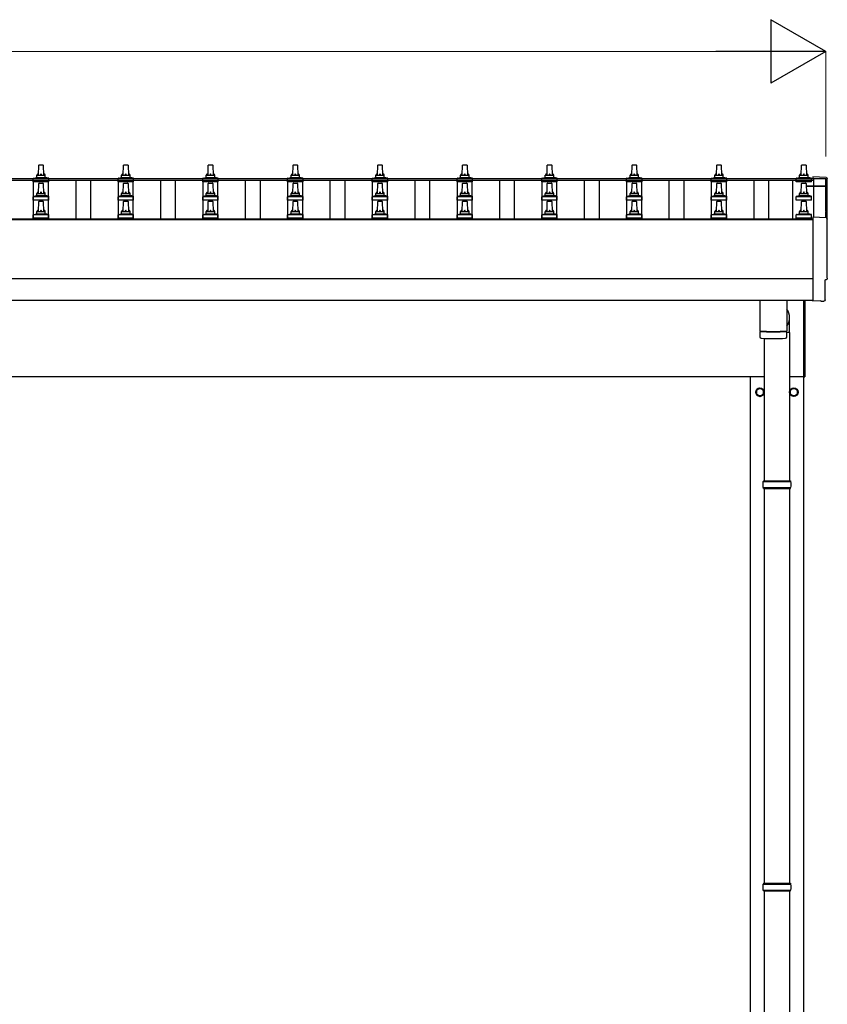
# Model space of a CAD drawing. Units: millimetres. Extents: x 0 to 33640, y 0 to 23760.
# Drawn here: x 6357 to 8263, y 8847 to 11171 of the extents above; entities that cross this region are included whole.
import ezdxf

# ---------------------------------------------------------------- set-up
doc = ezdxf.new("R2010")
doc.units = ezdxf.units.MM
for name, color, linetype, lineweight in [('YKK_13', 4, 'Continuous', 30), ('YKK_A1', 4, 'Continuous', 30), ('YKK_D', 6, 'Continuous', 13)]:
    doc.layers.add(name, color=color, linetype=linetype, lineweight=lineweight)

msp = doc.modelspace()

# ---------------------------------------------------------------- linework, layer by layer
at = {"layer": 'YKK_13', "linetype": 'Continuous', "ltscale": 0.5}
for p, q in [((6401.3, 10803.4), (6402, 10826.9)), ((6403, 10827.9), (6411.6, 10827.9)), ((6412.6, 10826.9), (6413.3, 10803.4)), ((6601.3, 10803.4), (6602, 10826.9)), ((6603, 10827.9), (6611.6, 10827.9)), ((6612.6, 10826.9), (6613.3, 10803.4)), ((6801.3, 10803.4), (6802, 10826.9)), ((6803, 10827.9), (6811.6, 10827.9)), ((6812.6, 10826.9), (6813.3, 10803.4)), ((7001.3, 10803.4), (7002, 10826.9)), ((7003, 10827.9), (7011.6, 10827.9)), ((7012.6, 10826.9), (7013.3, 10803.4)), ((7201.3, 10803.4), (7202, 10826.9)), ((7203, 10827.9), (7211.6, 10827.9)), ((7212.6, 10826.9), (7213.3, 10803.4)), ((7401.3, 10803.4), (7402, 10826.9)), ((7403, 10827.9), (7411.6, 10827.9)), ((7412.6, 10826.9), (7413.3, 10803.4)), ((7601.3, 10803.4), (7602, 10826.9)), ((7603, 10827.9), (7611.6, 10827.9)), ((7612.6, 10826.9), (7613.3, 10803.4)), ((7801.3, 10803.4), (7802, 10826.9)), ((7803, 10827.9), (7811.6, 10827.9)), ((7812.6, 10826.9), (7813.3, 10803.4)), ((8001.3, 10803.4), (8002, 10826.9)), ((8003, 10827.9), (8011.6, 10827.9)), ((8012.6, 10826.9), (8013.3, 10803.4)), ((8201.3, 10803.4), (8202, 10826.9)), ((8203, 10827.9), (8211.6, 10827.9)), ((8212.6, 10826.9), (8213.3, 10803.4)), ((6389, 10787.9), (6389, 10795.6)), ((6425.5, 10787.9), (6389, 10787.9)), ((6389.4, 10796.4), (6425.1, 10796.4)), ((6389.8, 10796.6), (6396.5, 10798.2)), ((6396.9, 10798.4), (6417.7, 10798.4)), ((6397.3, 10799.2), (6397.3, 10803.4)), ((6398.3, 10803.4), (6416.3, 10803.4)), ((6401.3, 10760.5), (6402, 10784.1)), ((6403, 10785), (6411.6, 10785)), ((6412.6, 10784.1), (6413.3, 10760.5)), ((6417.3, 10799.2), (6417.3, 10803.4)), ((6424.8, 10796.6), (6418, 10798.2)), ((6425.5, 10787.9), (6425.5, 10795.6)), ((6589, 10787.9), (6589, 10795.6)), ((6625.5, 10787.9), (6589, 10787.9)), ((6589.4, 10796.4), (6625.1, 10796.4)), ((6589.8, 10796.6), (6596.5, 10798.2)), ((6596.9, 10798.4), (6617.7, 10798.4)), ((6597.3, 10799.2), (6597.3, 10803.4)), ((6598.3, 10803.4), (6616.3, 10803.4)), ((6601.3, 10760.5), (6602, 10784.1)), ((6603, 10785), (6611.6, 10785)), ((6612.6, 10784.1), (6613.3, 10760.5)), ((6617.3, 10799.2), (6617.3, 10803.4)), ((6624.8, 10796.6), (6618, 10798.2)), ((6625.5, 10787.9), (6625.5, 10795.6)), ((6789, 10787.9), (6789, 10795.6)), ((6825.5, 10787.9), (6789, 10787.9)), ((6789.4, 10796.4), (6825.1, 10796.4)), ((6789.8, 10796.6), (6796.5, 10798.2)), ((6796.9, 10798.4), (6817.7, 10798.4)), ((6797.3, 10799.2), (6797.3, 10803.4)), ((6798.3, 10803.4), (6816.3, 10803.4)), ((6801.3, 10760.5), (6802, 10784.1)), ((6803, 10785), (6811.6, 10785)), ((6812.6, 10784.1), (6813.3, 10760.5)), ((6817.3, 10799.2), (6817.3, 10803.4)), ((6824.8, 10796.6), (6818, 10798.2)), ((6825.5, 10787.9), (6825.5, 10795.6)), ((6989, 10787.9), (6989, 10795.6)), ((7025.5, 10787.9), (6989, 10787.9)), ((6989.4, 10796.4), (7025.1, 10796.4)), ((6989.8, 10796.6), (6996.5, 10798.2)), ((6996.9, 10798.4), (7017.7, 10798.4)), ((6997.3, 10799.2), (6997.3, 10803.4)), ((6998.3, 10803.4), (7016.3, 10803.4)), ((7001.3, 10760.5), (7002, 10784.1)), ((7003, 10785), (7011.6, 10785)), ((7012.6, 10784.1), (7013.3, 10760.5)), ((7017.3, 10799.2), (7017.3, 10803.4)), ((7024.8, 10796.6), (7018, 10798.2)), ((7025.5, 10787.9), (7025.5, 10795.6)), ((7189, 10787.9), (7189, 10795.6)), ((7225.5, 10787.9), (7189, 10787.9)), ((7189.4, 10796.4), (7225.1, 10796.4)), ((7189.8, 10796.6), (7196.5, 10798.2)), ((7196.9, 10798.4), (7217.7, 10798.4)), ((7197.3, 10799.2), (7197.3, 10803.4)), ((7198.3, 10803.4), (7216.3, 10803.4)), ((7201.3, 10760.5), (7202, 10784.1)), ((7203, 10785), (7211.6, 10785)), ((7212.6, 10784.1), (7213.3, 10760.5)), ((7217.3, 10799.2), (7217.3, 10803.4)), ((7224.8, 10796.6), (7218, 10798.2)), ((7225.5, 10787.9), (7225.5, 10795.6)), ((7389, 10787.9), (7389, 10795.6)), ((7425.5, 10787.9), (7389, 10787.9)), ((7389.4, 10796.4), (7425.1, 10796.4)), ((7389.8, 10796.6), (7396.5, 10798.2)), ((7396.9, 10798.4), (7417.7, 10798.4)), ((7397.3, 10799.2), (7397.3, 10803.4)), ((7398.3, 10803.4), (7416.3, 10803.4)), ((7401.3, 10760.5), (7402, 10784.1)), ((7403, 10785), (7411.6, 10785)), ((7412.6, 10784.1), (7413.3, 10760.5)), ((7417.3, 10799.2), (7417.3, 10803.4)), ((7424.8, 10796.6), (7418, 10798.2)), ((7425.5, 10787.9), (7425.5, 10795.6)), ((7589, 10787.9), (7589, 10795.6)), ((7625.5, 10787.9), (7589, 10787.9)), ((7589.4, 10796.4), (7625.1, 10796.4)), ((7589.8, 10796.6), (7596.5, 10798.2)), ((7596.9, 10798.4), (7617.7, 10798.4)), ((7597.3, 10799.2), (7597.3, 10803.4)), ((7598.3, 10803.4), (7616.3, 10803.4)), ((7601.3, 10760.5), (7602, 10784.1)), ((7603, 10785), (7611.6, 10785)), ((7612.6, 10784.1), (7613.3, 10760.5)), ((7617.3, 10799.2), (7617.3, 10803.4)), ((7624.8, 10796.6), (7618, 10798.2)), ((7625.5, 10787.9), (7625.5, 10795.6)), ((7789, 10787.9), (7789, 10795.6)), ((7825.5, 10787.9), (7789, 10787.9)), ((7789.4, 10796.4), (7825.1, 10796.4)), ((7789.8, 10796.6), (7796.5, 10798.2)), ((7796.9, 10798.4), (7817.7, 10798.4)), ((7797.3, 10799.2), (7797.3, 10803.4)), ((7798.3, 10803.4), (7816.3, 10803.4)), ((7801.3, 10760.5), (7802, 10784.1)), ((7803, 10785), (7811.6, 10785)), ((7812.6, 10784.1), (7813.3, 10760.5)), ((7817.3, 10799.2), (7817.3, 10803.4)), ((7824.8, 10796.6), (7818, 10798.2)), ((7825.5, 10787.9), (7825.5, 10795.6)), ((7989, 10787.9), (7989, 10795.6)), ((8025.5, 10787.9), (7989, 10787.9)), ((7989.4, 10796.4), (8025.1, 10796.4)), ((7989.8, 10796.6), (7996.5, 10798.2)), ((7996.9, 10798.4), (8017.7, 10798.4)), ((7997.3, 10799.2), (7997.3, 10803.4)), ((7998.3, 10803.4), (8016.3, 10803.4)), ((8001.3, 10760.5), (8002, 10784.1)), ((8003, 10785), (8011.6, 10785)), ((8012.6, 10784.1), (8013.3, 10760.5)), ((8017.3, 10799.2), (8017.3, 10803.4)), ((8024.8, 10796.6), (8018, 10798.2)), ((8025.5, 10787.9), (8025.5, 10795.6)), ((8189, 10787.9), (8189, 10795.6)), ((8225.5, 10787.9), (8189, 10787.9)), ((8189.4, 10796.4), (8225.1, 10796.4)), ((8189.8, 10796.6), (8196.5, 10798.2)), ((8196.9, 10798.4), (8217.7, 10798.4)), ((8197.3, 10799.2), (8197.3, 10803.4)), ((8198.3, 10803.4), (8216.3, 10803.4)), ((8201.3, 10760.5), (8202, 10784.1)), ((8203, 10785), (8211.6, 10785)), ((8212.6, 10784.1), (8213.3, 10760.5)), ((8217.3, 10799.2), (8217.3, 10803.4)), ((8224.8, 10796.6), (8218, 10798.2)), ((8225.5, 10787.9), (8225.5, 10795.6)), ((6397.3, 10756.3), (6397.3, 10760.5)), ((6398.3, 10760.5), (6416.3, 10760.5)), ((6417.3, 10756.3), (6417.3, 10760.5)), ((6597.3, 10756.3), (6597.3, 10760.5)), ((6598.3, 10760.5), (6616.3, 10760.5)), ((6617.3, 10756.3), (6617.3, 10760.5)), ((6797.3, 10756.3), (6797.3, 10760.5)), ((6798.3, 10760.5), (6816.3, 10760.5)), ((6817.3, 10756.3), (6817.3, 10760.5)), ((6997.3, 10756.3), (6997.3, 10760.5)), ((6998.3, 10760.5), (7016.3, 10760.5)), ((7017.3, 10756.3), (7017.3, 10760.5)), ((7197.3, 10756.3), (7197.3, 10760.5)), ((7198.3, 10760.5), (7216.3, 10760.5)), ((7217.3, 10756.3), (7217.3, 10760.5)), ((7397.3, 10756.3), (7397.3, 10760.5)), ((7398.3, 10760.5), (7416.3, 10760.5)), ((7417.3, 10756.3), (7417.3, 10760.5)), ((7597.3, 10756.3), (7597.3, 10760.5)), ((7598.3, 10760.5), (7616.3, 10760.5)), ((7617.3, 10756.3), (7617.3, 10760.5)), ((7797.3, 10756.3), (7797.3, 10760.5)), ((7798.3, 10760.5), (7816.3, 10760.5)), ((7817.3, 10756.3), (7817.3, 10760.5)), ((7997.3, 10756.3), (7997.3, 10760.5)), ((7998.3, 10760.5), (8016.3, 10760.5)), ((8017.3, 10756.3), (8017.3, 10760.5)), ((8197.3, 10756.3), (8197.3, 10760.5)), ((8198.3, 10760.5), (8216.3, 10760.5)), ((8217.3, 10756.3), (8217.3, 10760.5)), ((6389, 10745), (6389, 10752.8)), ((6425.5, 10745), (6389, 10745)), ((6389.4, 10753.5), (6425.1, 10753.5)), ((6389.8, 10753.7), (6396.5, 10755.4)), ((6396.9, 10755.5), (6417.7, 10755.5)), ((6401.3, 10717.7), (6402, 10741.2)), ((6403, 10742.2), (6411.6, 10742.2)), ((6412.6, 10741.2), (6413.3, 10717.7)), ((6424.8, 10753.7), (6418, 10755.4)), ((6425.5, 10745), (6425.5, 10752.8)), ((6589, 10745), (6589, 10752.8)), ((6625.5, 10745), (6589, 10745)), ((6589.4, 10753.5), (6625.1, 10753.5)), ((6589.8, 10753.7), (6596.5, 10755.4)), ((6596.9, 10755.5), (6617.7, 10755.5)), ((6601.3, 10717.7), (6602, 10741.2)), ((6603, 10742.2), (6611.6, 10742.2)), ((6612.6, 10741.2), (6613.3, 10717.7)), ((6624.8, 10753.7), (6618, 10755.4)), ((6625.5, 10745), (6625.5, 10752.8)), ((6789, 10745), (6789, 10752.8)), ((6825.5, 10745), (6789, 10745)), ((6789.4, 10753.5), (6825.1, 10753.5)), ((6789.8, 10753.7), (6796.5, 10755.4)), ((6796.9, 10755.5), (6817.7, 10755.5)), ((6801.3, 10717.7), (6802, 10741.2)), ((6803, 10742.2), (6811.6, 10742.2)), ((6812.6, 10741.2), (6813.3, 10717.7)), ((6824.8, 10753.7), (6818, 10755.4)), ((6825.5, 10745), (6825.5, 10752.8)), ((6989, 10745), (6989, 10752.8)), ((7025.5, 10745), (6989, 10745)), ((6989.4, 10753.5), (7025.1, 10753.5)), ((6989.8, 10753.7), (6996.5, 10755.4)), ((6996.9, 10755.5), (7017.7, 10755.5)), ((7001.3, 10717.7), (7002, 10741.2)), ((7003, 10742.2), (7011.6, 10742.2)), ((7012.6, 10741.2), (7013.3, 10717.7)), ((7024.8, 10753.7), (7018, 10755.4)), ((7025.5, 10745), (7025.5, 10752.8)), ((7189, 10745), (7189, 10752.8)), ((7225.5, 10745), (7189, 10745)), ((7189.4, 10753.5), (7225.1, 10753.5)), ((7189.8, 10753.7), (7196.5, 10755.4)), ((7196.9, 10755.5), (7217.7, 10755.5)), ((7201.3, 10717.7), (7202, 10741.2)), ((7203, 10742.2), (7211.6, 10742.2)), ((7212.6, 10741.2), (7213.3, 10717.7)), ((7224.8, 10753.7), (7218, 10755.4)), ((7225.5, 10745), (7225.5, 10752.8)), ((7389, 10745), (7389, 10752.8)), ((7425.5, 10745), (7389, 10745)), ((7389.4, 10753.5), (7425.1, 10753.5)), ((7389.8, 10753.7), (7396.5, 10755.4)), ((7396.9, 10755.5), (7417.7, 10755.5)), ((7401.3, 10717.7), (7402, 10741.2)), ((7403, 10742.2), (7411.6, 10742.2)), ((7412.6, 10741.2), (7413.3, 10717.7)), ((7424.8, 10753.7), (7418, 10755.4)), ((7425.5, 10745), (7425.5, 10752.8)), ((7589, 10745), (7589, 10752.8)), ((7625.5, 10745), (7589, 10745)), ((7589.4, 10753.5), (7625.1, 10753.5)), ((7589.8, 10753.7), (7596.5, 10755.4)), ((7596.9, 10755.5), (7617.7, 10755.5)), ((7601.3, 10717.7), (7602, 10741.2)), ((7603, 10742.2), (7611.6, 10742.2)), ((7612.6, 10741.2), (7613.3, 10717.7)), ((7624.8, 10753.7), (7618, 10755.4)), ((7625.5, 10745), (7625.5, 10752.8)), ((7789, 10745), (7789, 10752.8)), ((7825.5, 10745), (7789, 10745)), ((7789.4, 10753.5), (7825.1, 10753.5)), ((7789.8, 10753.7), (7796.5, 10755.4)), ((7796.9, 10755.5), (7817.7, 10755.5)), ((7801.3, 10717.7), (7802, 10741.2)), ((7803, 10742.2), (7811.6, 10742.2)), ((7812.6, 10741.2), (7813.3, 10717.7)), ((7824.8, 10753.7), (7818, 10755.4)), ((7825.5, 10745), (7825.5, 10752.8)), ((7989, 10745), (7989, 10752.8)), ((8025.5, 10745), (7989, 10745)), ((7989.4, 10753.5), (8025.1, 10753.5)), ((7989.8, 10753.7), (7996.5, 10755.4)), ((7996.9, 10755.5), (8017.7, 10755.5)), ((8001.3, 10717.7), (8002, 10741.2)), ((8003, 10742.2), (8011.6, 10742.2)), ((8012.6, 10741.2), (8013.3, 10717.7)), ((8024.8, 10753.7), (8018, 10755.4)), ((8025.5, 10745), (8025.5, 10752.8)), ((8189, 10745), (8189, 10752.8)), ((8225.5, 10745), (8189, 10745)), ((8189.4, 10753.5), (8225.1, 10753.5)), ((8189.8, 10753.7), (8196.5, 10755.4)), ((8196.9, 10755.5), (8217.7, 10755.5)), ((8201.3, 10717.7), (8202, 10741.2)), ((8203, 10742.2), (8211.6, 10742.2)), ((8212.6, 10741.2), (8213.3, 10717.7)), ((8224.8, 10753.7), (8218, 10755.4)), ((8225.5, 10745), (8225.5, 10752.8)), ((6397.3, 10713.5), (6397.3, 10717.7)), ((6398.3, 10717.7), (6416.3, 10717.7)), ((6417.3, 10713.5), (6417.3, 10717.7)), ((6597.3, 10713.5), (6597.3, 10717.7)), ((6598.3, 10717.7), (6616.3, 10717.7)), ((6617.3, 10713.5), (6617.3, 10717.7)), ((6797.3, 10713.5), (6797.3, 10717.7)), ((6798.3, 10717.7), (6816.3, 10717.7)), ((6817.3, 10713.5), (6817.3, 10717.7)), ((6997.3, 10713.5), (6997.3, 10717.7)), ((6998.3, 10717.7), (7016.3, 10717.7)), ((7017.3, 10713.5), (7017.3, 10717.7)), ((7197.3, 10713.5), (7197.3, 10717.7)), ((7198.3, 10717.7), (7216.3, 10717.7)), ((7217.3, 10713.5), (7217.3, 10717.7)), ((7397.3, 10713.5), (7397.3, 10717.7)), ((7398.3, 10717.7), (7416.3, 10717.7)), ((7417.3, 10713.5), (7417.3, 10717.7)), ((7597.3, 10713.5), (7597.3, 10717.7)), ((7598.3, 10717.7), (7616.3, 10717.7)), ((7617.3, 10713.5), (7617.3, 10717.7)), ((7797.3, 10713.5), (7797.3, 10717.7)), ((7798.3, 10717.7), (7816.3, 10717.7)), ((7817.3, 10713.5), (7817.3, 10717.7)), ((7997.3, 10713.5), (7997.3, 10717.7)), ((7998.3, 10717.7), (8016.3, 10717.7)), ((8017.3, 10713.5), (8017.3, 10717.7)), ((8197.3, 10713.5), (8197.3, 10717.7)), ((8198.3, 10717.7), (8216.3, 10717.7)), ((8217.3, 10713.5), (8217.3, 10717.7)), ((6389, 10702.2), (6389, 10709.9)), ((6425.5, 10702.2), (6389, 10702.2)), ((6389.4, 10710.7), (6425.1, 10710.7)), ((6389.8, 10710.9), (6396.5, 10712.5)), ((6396.9, 10712.7), (6417.7, 10712.7)), ((6424.8, 10710.9), (6418, 10712.5)), ((6425.5, 10702.2), (6425.5, 10709.9)), ((6589, 10702.2), (6589, 10709.9)), ((6625.5, 10702.2), (6589, 10702.2)), ((6589.4, 10710.7), (6625.1, 10710.7)), ((6589.8, 10710.9), (6596.5, 10712.5)), ((6596.9, 10712.7), (6617.7, 10712.7)), ((6624.8, 10710.9), (6618, 10712.5)), ((6625.5, 10702.2), (6625.5, 10709.9)), ((6789, 10702.2), (6789, 10709.9)), ((6825.5, 10702.2), (6789, 10702.2)), ((6789.4, 10710.7), (6825.1, 10710.7)), ((6789.8, 10710.9), (6796.5, 10712.5)), ((6796.9, 10712.7), (6817.7, 10712.7)), ((6824.8, 10710.9), (6818, 10712.5)), ((6825.5, 10702.2), (6825.5, 10709.9)), ((6989, 10702.2), (6989, 10709.9)), ((7025.5, 10702.2), (6989, 10702.2)), ((6989.4, 10710.7), (7025.1, 10710.7)), ((6989.8, 10710.9), (6996.5, 10712.5)), ((6996.9, 10712.7), (7017.7, 10712.7)), ((7024.8, 10710.9), (7018, 10712.5)), ((7025.5, 10702.2), (7025.5, 10709.9)), ((7189, 10702.2), (7189, 10709.9)), ((7225.5, 10702.2), (7189, 10702.2)), ((7189.4, 10710.7), (7225.1, 10710.7)), ((7189.8, 10710.9), (7196.5, 10712.5)), ((7196.9, 10712.7), (7217.7, 10712.7)), ((7224.8, 10710.9), (7218, 10712.5)), ((7225.5, 10702.2), (7225.5, 10709.9)), ((7389, 10702.2), (7389, 10709.9)), ((7425.5, 10702.2), (7389, 10702.2)), ((7389.4, 10710.7), (7425.1, 10710.7)), ((7389.8, 10710.9), (7396.5, 10712.5)), ((7396.9, 10712.7), (7417.7, 10712.7)), ((7424.8, 10710.9), (7418, 10712.5)), ((7425.5, 10702.2), (7425.5, 10709.9)), ((7589, 10702.2), (7589, 10709.9)), ((7625.5, 10702.2), (7589, 10702.2)), ((7589.4, 10710.7), (7625.1, 10710.7)), ((7589.8, 10710.9), (7596.5, 10712.5)), ((7596.9, 10712.7), (7617.7, 10712.7)), ((7624.8, 10710.9), (7618, 10712.5)), ((7625.5, 10702.2), (7625.5, 10709.9)), ((7789, 10702.2), (7789, 10709.9)), ((7825.5, 10702.2), (7789, 10702.2)), ((7789.4, 10710.7), (7825.1, 10710.7)), ((7789.8, 10710.9), (7796.5, 10712.5)), ((7796.9, 10712.7), (7817.7, 10712.7)), ((7824.8, 10710.9), (7818, 10712.5)), ((7825.5, 10702.2), (7825.5, 10709.9)), ((7989, 10702.2), (7989, 10709.9)), ((8025.5, 10702.2), (7989, 10702.2)), ((7989.4, 10710.7), (8025.1, 10710.7)), ((7989.8, 10710.9), (7996.5, 10712.5)), ((7996.9, 10712.7), (8017.7, 10712.7)), ((8024.8, 10710.9), (8018, 10712.5)), ((8025.5, 10702.2), (8025.5, 10709.9)), ((8189, 10702.2), (8189, 10709.9)), ((8225.5, 10702.2), (8189, 10702.2)), ((8189.4, 10710.7), (8225.1, 10710.7)), ((8189.8, 10710.9), (8196.5, 10712.5)), ((8196.9, 10712.7), (8217.7, 10712.7)), ((8224.8, 10710.9), (8218, 10712.5)), ((8225.5, 10702.2), (8225.5, 10709.9))]:
    msp.add_line(p, q, dxfattribs=at)
at = {"layer": 'YKK_13', "linetype": 'Continuous'}
for p, q in [((8259.8, 10798), (8228.3, 10799.7)), ((8228.3, 10799.7), (8228.3, 10795.6)), ((8259.8, 10703.2), (8228.3, 10704.8)), ((8228.3, 10704.8), (8228.3, 10507)), ((8257.7, 10509.3), (8257.7, 10556.3)), ((8257.7, 10556.3), (8258.3, 10556.3)), ((8228.3, 10507), (8228.3, 10506)), ((8246.5, 10506.9), (8228.3, 10506)), ((8247.2, 10506.2), (8246.5, 10506.9)), ((8247.9, 10506), (8254.8, 10506.3)), ((8110.8, 10080.4), (8176.8, 10080.4)), ((8110.8, 10066.4), (8176.8, 10066.4)), ((8111.8, 10082.4), (8175.8, 10082.4)), ((8111.8, 10082.4), (8111.8, 10080.4)), ((8111.8, 10064.4), (8111.8, 10066.4)), ((8111.8, 10064.4), (8175.8, 10064.4)), ((8175.8, 10082.4), (8175.8, 10080.4)), ((8175.8, 10064.4), (8175.8, 10066.4)), ((8110.8, 9130.4), (8176.8, 9130.4)), ((8110.8, 9116.4), (8176.8, 9116.4)), ((8111.8, 9132.4), (8175.8, 9132.4)), ((8111.8, 9132.4), (8111.8, 9130.4)), ((8111.8, 9114.4), (8111.8, 9116.4)), ((8111.8, 9114.4), (8175.8, 9114.4)), ((8175.8, 9132.4), (8175.8, 9130.4)), ((8175.8, 9114.4), (8175.8, 9116.4))]:
    msp.add_line(p, q, dxfattribs=at)
at = {"layer": 'YKK_13'}
for p, q in [((8213, 10778.5), (8259.3, 10778.5)), ((8213, 10777.9), (8259.3, 10777.9)), ((8259.3, 10776.9), (8213, 10776.9)), ((8259.3, 10776.9), (8259.3, 10703.2)), ((8260.3, 10777.5), (8260.3, 10703.1)), ((8103.3, 10509), (8103.3, 10435.9)), ((8167.3, 10509), (8167.3, 10435.9)), ((8173.9, 10432.7), (8173.9, 10467.4)), ((8103.2, 10434.9), (8103.5, 10422)), ((8107.8, 10435.7), (8107.8, 10434.7)), ((8162.8, 10435.7), (8162.8, 10434.7)), ((8167.1, 10422), (8167.3, 10434.9)), ((8173.9, 10432.7), (8167.3, 10432.7))]:
    msp.add_line(p, q, dxfattribs=at)
at = {"layer": 'YKK_13', "linetype": 'Continuous', "ltscale": 25}
for p, q in [((8207.3, 10327.9), (8207.3, 10509)), ((8209.3, 10509), (8209.3, 10327.9)), ((8113.8, 10418.4), (8113.8, 10082.4)), ((8173.8, 10432.7), (8173.8, 10082.4)), ((8207.3, 10327.9), (8209.3, 10327.9)), ((8113.8, 10064.4), (8113.8, 9132.4)), ((8173.8, 10064.4), (8173.8, 9132.4)), ((8113.8, 9114.4), (8113.8, 8182.4)), ((8173.8, 9114.4), (8173.8, 8182.4))]:
    msp.add_line(p, q, dxfattribs=at)
at = {"layer": 'YKK_13', "ltscale": 2}
for p, q in [((8103.8, 10301.2), (8095.3, 10296.3)), ((8095.3, 10296.3), (8095.3, 10286.5)), ((8112.3, 10296.3), (8103.8, 10301.2)), ((8112.3, 10286.5), (8112.3, 10296.3)), ((8175.3, 10296.3), (8183.8, 10301.2)), ((8175.3, 10286.5), (8175.3, 10296.3)), ((8183.8, 10301.2), (8192.3, 10296.3)), ((8192.3, 10296.3), (8192.3, 10286.5)), ((8095.3, 10286.5), (8103.8, 10281.6)), ((8103.8, 10281.6), (8112.3, 10286.5)), ((8112.4, 10291.7), (8112.3, 10291.7)), ((8112.4, 10291.2), (8112.3, 10291.2)), ((8175.2, 10291.7), (8175.3, 10291.7)), ((8175.2, 10291.2), (8175.3, 10291.2)), ((8183.8, 10281.6), (8175.3, 10286.5)), ((8192.3, 10286.5), (8183.8, 10281.6))]:
    msp.add_line(p, q, dxfattribs=at)
for centre, radius in [((8103.8, 10291.4), 10), ((8103.8, 10291.4), 8.5), ((8183.8, 10291.4), 10), ((8183.8, 10291.4), 8.5)]:
    msp.add_circle(centre, radius, dxfattribs=at)
at = {"layer": 'YKK_13', "linetype": 'Continuous', "ltscale": 0.5}
for centre, radius, start, end in [((6401.4, 10802.8), 4.13, 90, 171.1763), ((6403, 10826.9), 1, 90, 178.6051), ((6410.6, 10803.4), 4.83, 133.6028, 180), ((6403.9, 10803.4), 4.83, 0, 46.3972), ((6411.6, 10826.9), 1, 1.3949, 90), ((6413.2, 10802.8), 4.13, 8.8237, 90), ((6601.4, 10802.8), 4.13, 90, 171.1763), ((6603, 10826.9), 1, 90, 178.6051), ((6610.6, 10803.4), 4.83, 133.6028, 180), ((6603.9, 10803.4), 4.83, 0, 46.3972), ((6611.6, 10826.9), 1, 1.3949, 90), ((6613.2, 10802.8), 4.13, 8.8237, 90), ((6801.4, 10802.8), 4.13, 90, 171.1763), ((6803, 10826.9), 1, 90, 178.6051), ((6810.6, 10803.4), 4.83, 133.6028, 180), ((6803.9, 10803.4), 4.83, 0, 46.3972), ((6811.6, 10826.9), 1, 1.3949, 90), ((6813.2, 10802.8), 4.13, 8.8237, 90), ((7001.4, 10802.8), 4.13, 90, 171.1763), ((7003, 10826.9), 1, 90, 178.6051), ((7010.6, 10803.4), 4.83, 133.6028, 180), ((7003.9, 10803.4), 4.83, 0, 46.3972), ((7011.6, 10826.9), 1, 1.3949, 90), ((7013.2, 10802.8), 4.13, 8.8237, 90), ((7201.4, 10802.8), 4.13, 90, 171.1763), ((7203, 10826.9), 1, 90, 178.6051), ((7210.6, 10803.4), 4.83, 133.6028, 180), ((7203.9, 10803.4), 4.83, 0, 46.3972), ((7211.6, 10826.9), 1, 1.3949, 90), ((7213.2, 10802.8), 4.13, 8.8237, 90), ((7401.4, 10802.8), 4.13, 90, 171.1763), ((7403, 10826.9), 1, 90, 178.6051), ((7410.6, 10803.4), 4.83, 133.6028, 180), ((7403.9, 10803.4), 4.83, 0, 46.3972), ((7411.6, 10826.9), 1, 1.3949, 90), ((7413.2, 10802.8), 4.13, 8.8237, 90), ((7601.4, 10802.8), 4.13, 90, 171.1763), ((7603, 10826.9), 1, 90, 178.6051), ((7610.6, 10803.4), 4.83, 133.6028, 180), ((7603.9, 10803.4), 4.83, 0, 46.3972), ((7611.6, 10826.9), 1, 1.3949, 90), ((7613.2, 10802.8), 4.13, 8.8237, 90), ((7801.4, 10802.8), 4.13, 90, 171.1763), ((7803, 10826.9), 1, 90, 178.6051), ((7810.6, 10803.4), 4.83, 133.6028, 180), ((7803.9, 10803.4), 4.83, 0, 46.3972), ((7811.6, 10826.9), 1, 1.3949, 90), ((7813.2, 10802.8), 4.13, 8.8237, 90), ((8001.4, 10802.8), 4.13, 90, 171.1763), ((8003, 10826.9), 1, 90, 178.6051), ((8010.6, 10803.4), 4.83, 133.6028, 180), ((8003.9, 10803.4), 4.83, 0, 46.3972), ((8011.6, 10826.9), 1, 1.3949, 90), ((8013.2, 10802.8), 4.13, 8.8237, 90), ((8201.4, 10802.8), 4.13, 90, 171.1763), ((8203, 10826.9), 1, 90, 178.6051), ((8210.6, 10803.4), 4.83, 133.6028, 180), ((8203.9, 10803.4), 4.83, 0, 46.3972), ((8211.6, 10826.9), 1, 1.3949, 90), ((8213.2, 10802.8), 4.13, 8.8237, 90), ((6390, 10795.6), 1, 103.627, 180), ((6396.3, 10799.2), 1, 283.627, 0), ((6398.3, 10802.4), 1, 90, 180), ((6403, 10784), 1, 90, 178.6051), ((6411.6, 10784), 1, 1.3949, 90), ((6416.3, 10802.4), 1, 0, 90), ((6418.3, 10799.2), 1, 180, 256.373), ((6424.5, 10795.6), 1, 0, 76.373), ((6590, 10795.6), 1, 103.627, 180), ((6596.3, 10799.2), 1, 283.627, 0), ((6598.3, 10802.4), 1, 90, 180), ((6603, 10784), 1, 90, 178.6051), ((6611.6, 10784), 1, 1.3949, 90), ((6616.3, 10802.4), 1, 0, 90), ((6618.3, 10799.2), 1, 180, 256.373), ((6624.5, 10795.6), 1, 0, 76.373), ((6790, 10795.6), 1, 103.627, 180), ((6796.3, 10799.2), 1, 283.627, 0), ((6798.3, 10802.4), 1, 90, 180), ((6803, 10784), 1, 90, 178.6051), ((6811.6, 10784), 1, 1.3949, 90), ((6816.3, 10802.4), 1, 0, 90), ((6818.3, 10799.2), 1, 180, 256.373), ((6824.5, 10795.6), 1, 0, 76.373), ((6990, 10795.6), 1, 103.627, 180), ((6996.3, 10799.2), 1, 283.627, 0), ((6998.3, 10802.4), 1, 90, 180), ((7003, 10784), 1, 90, 178.6051), ((7011.6, 10784), 1, 1.3949, 90), ((7016.3, 10802.4), 1, 0, 90), ((7018.3, 10799.2), 1, 180, 256.373), ((7024.5, 10795.6), 1, 0, 76.373), ((7190, 10795.6), 1, 103.627, 180), ((7196.3, 10799.2), 1, 283.627, 0), ((7198.3, 10802.4), 1, 90, 180), ((7203, 10784), 1, 90, 178.6051), ((7211.6, 10784), 1, 1.3949, 90), ((7216.3, 10802.4), 1, 0, 90), ((7218.3, 10799.2), 1, 180, 256.373), ((7224.5, 10795.6), 1, 0, 76.373), ((7390, 10795.6), 1, 103.627, 180), ((7396.3, 10799.2), 1, 283.627, 0), ((7398.3, 10802.4), 1, 90, 180), ((7403, 10784), 1, 90, 178.6051), ((7411.6, 10784), 1, 1.3949, 90), ((7416.3, 10802.4), 1, 0, 90), ((7418.3, 10799.2), 1, 180, 256.373), ((7424.5, 10795.6), 1, 0, 76.373), ((7590, 10795.6), 1, 103.627, 180), ((7596.3, 10799.2), 1, 283.627, 0), ((7598.3, 10802.4), 1, 90, 180), ((7603, 10784), 1, 90, 178.6051), ((7611.6, 10784), 1, 1.3949, 90), ((7616.3, 10802.4), 1, 0, 90), ((7618.3, 10799.2), 1, 180, 256.373), ((7624.5, 10795.6), 1, 0, 76.373), ((7790, 10795.6), 1, 103.627, 180), ((7796.3, 10799.2), 1, 283.627, 0), ((7798.3, 10802.4), 1, 90, 180), ((7803, 10784), 1, 90, 178.6051), ((7811.6, 10784), 1, 1.3949, 90), ((7816.3, 10802.4), 1, 0, 90), ((7818.3, 10799.2), 1, 180, 256.373), ((7824.5, 10795.6), 1, 0, 76.373), ((7990, 10795.6), 1, 103.627, 180), ((7996.3, 10799.2), 1, 283.627, 0), ((7998.3, 10802.4), 1, 90, 180), ((8003, 10784), 1, 90, 178.6051), ((8011.6, 10784), 1, 1.3949, 90), ((8016.3, 10802.4), 1, 0, 90), ((8018.3, 10799.2), 1, 180, 256.373), ((8024.5, 10795.6), 1, 0, 76.373), ((8190, 10795.6), 1, 103.627, 180), ((8196.3, 10799.2), 1, 283.627, 0), ((8198.3, 10802.4), 1, 90, 180), ((8203, 10784), 1, 90, 178.6051), ((8211.6, 10784), 1, 1.3949, 90), ((8216.3, 10802.4), 1, 0, 90), ((8218.3, 10799.2), 1, 180, 256.373), ((8224.5, 10795.6), 1, 0, 76.373), ((6401.4, 10759.9), 4.13, 90, 171.1763), ((6398.3, 10759.5), 1, 90, 180), ((6410.6, 10760.5), 4.83, 133.6028, 180), ((6403.9, 10760.5), 4.83, 0, 46.3972), ((6413.2, 10759.9), 4.13, 8.8237, 90), ((6416.3, 10759.5), 1, 0, 90), ((6601.4, 10759.9), 4.13, 90, 171.1763), ((6598.3, 10759.5), 1, 90, 180), ((6610.6, 10760.5), 4.83, 133.6028, 180), ((6603.9, 10760.5), 4.83, 0, 46.3972), ((6613.2, 10759.9), 4.13, 8.8237, 90), ((6616.3, 10759.5), 1, 0, 90), ((6801.4, 10759.9), 4.13, 90, 171.1763), ((6798.3, 10759.5), 1, 90, 180), ((6810.6, 10760.5), 4.83, 133.6028, 180), ((6803.9, 10760.5), 4.83, 0, 46.3972), ((6813.2, 10759.9), 4.13, 8.8237, 90), ((6816.3, 10759.5), 1, 0, 90), ((7001.4, 10759.9), 4.13, 90, 171.1763), ((6998.3, 10759.5), 1, 90, 180), ((7010.6, 10760.5), 4.83, 133.6028, 180), ((7003.9, 10760.5), 4.83, 0, 46.3972), ((7013.2, 10759.9), 4.13, 8.8237, 90), ((7016.3, 10759.5), 1, 0, 90), ((7201.4, 10759.9), 4.13, 90, 171.1763), ((7198.3, 10759.5), 1, 90, 180), ((7210.6, 10760.5), 4.83, 133.6028, 180), ((7203.9, 10760.5), 4.83, 0, 46.3972), ((7213.2, 10759.9), 4.13, 8.8237, 90), ((7216.3, 10759.5), 1, 0, 90), ((7401.4, 10759.9), 4.13, 90, 171.1763), ((7398.3, 10759.5), 1, 90, 180), ((7410.6, 10760.5), 4.83, 133.6028, 180), ((7403.9, 10760.5), 4.83, 0, 46.3972), ((7413.2, 10759.9), 4.13, 8.8237, 90), ((7416.3, 10759.5), 1, 0, 90), ((7601.4, 10759.9), 4.13, 90, 171.1763), ((7598.3, 10759.5), 1, 90, 180), ((7610.6, 10760.5), 4.83, 133.6028, 180), ((7603.9, 10760.5), 4.83, 0, 46.3972), ((7613.2, 10759.9), 4.13, 8.8237, 90), ((7616.3, 10759.5), 1, 0, 90), ((7801.4, 10759.9), 4.13, 90, 171.1763), ((7798.3, 10759.5), 1, 90, 180), ((7810.6, 10760.5), 4.83, 133.6028, 180), ((7803.9, 10760.5), 4.83, 0, 46.3972), ((7813.2, 10759.9), 4.13, 8.8237, 90), ((7816.3, 10759.5), 1, 0, 90), ((8001.4, 10759.9), 4.13, 90, 171.1763), ((7998.3, 10759.5), 1, 90, 180), ((8010.6, 10760.5), 4.83, 133.6028, 180), ((8003.9, 10760.5), 4.83, 0, 46.3972), ((8013.2, 10759.9), 4.13, 8.8237, 90), ((8016.3, 10759.5), 1, 0, 90), ((8201.4, 10759.9), 4.13, 90, 171.1763), ((8198.3, 10759.5), 1, 90, 180), ((8210.6, 10760.5), 4.83, 133.6028, 180), ((8203.9, 10760.5), 4.83, 0, 46.3972), ((8213.2, 10759.9), 4.13, 8.8237, 90), ((8216.3, 10759.5), 1, 0, 90), ((6390, 10752.8), 1, 103.627, 180), ((6396.3, 10756.3), 1, 283.627, 0), ((6403, 10741.2), 1, 90, 178.6051), ((6411.6, 10741.2), 1, 1.3949, 90), ((6418.3, 10756.3), 1, 180, 256.373), ((6424.5, 10752.8), 1, 0, 76.373), ((6590, 10752.8), 1, 103.627, 180), ((6596.3, 10756.3), 1, 283.627, 0), ((6603, 10741.2), 1, 90, 178.6051), ((6611.6, 10741.2), 1, 1.3949, 90), ((6618.3, 10756.3), 1, 180, 256.373), ((6624.5, 10752.8), 1, 0, 76.373), ((6790, 10752.8), 1, 103.627, 180), ((6796.3, 10756.3), 1, 283.627, 0), ((6803, 10741.2), 1, 90, 178.6051), ((6811.6, 10741.2), 1, 1.3949, 90), ((6818.3, 10756.3), 1, 180, 256.373), ((6824.5, 10752.8), 1, 0, 76.373), ((6990, 10752.8), 1, 103.627, 180), ((6996.3, 10756.3), 1, 283.627, 0), ((7003, 10741.2), 1, 90, 178.6051), ((7011.6, 10741.2), 1, 1.3949, 90), ((7018.3, 10756.3), 1, 180, 256.373), ((7024.5, 10752.8), 1, 0, 76.373), ((7190, 10752.8), 1, 103.627, 180), ((7196.3, 10756.3), 1, 283.627, 0), ((7203, 10741.2), 1, 90, 178.6051), ((7211.6, 10741.2), 1, 1.3949, 90), ((7218.3, 10756.3), 1, 180, 256.373), ((7224.5, 10752.8), 1, 0, 76.373), ((7390, 10752.8), 1, 103.627, 180), ((7396.3, 10756.3), 1, 283.627, 0), ((7403, 10741.2), 1, 90, 178.6051), ((7411.6, 10741.2), 1, 1.3949, 90), ((7418.3, 10756.3), 1, 180, 256.373), ((7424.5, 10752.8), 1, 0, 76.373), ((7590, 10752.8), 1, 103.627, 180), ((7596.3, 10756.3), 1, 283.627, 0), ((7603, 10741.2), 1, 90, 178.6051), ((7611.6, 10741.2), 1, 1.3949, 90), ((7618.3, 10756.3), 1, 180, 256.373), ((7624.5, 10752.8), 1, 0, 76.373), ((7790, 10752.8), 1, 103.627, 180), ((7796.3, 10756.3), 1, 283.627, 0), ((7803, 10741.2), 1, 90, 178.6051), ((7811.6, 10741.2), 1, 1.3949, 90), ((7818.3, 10756.3), 1, 180, 256.373), ((7824.5, 10752.8), 1, 0, 76.373), ((7990, 10752.8), 1, 103.627, 180), ((7996.3, 10756.3), 1, 283.627, 0), ((8003, 10741.2), 1, 90, 178.6051), ((8011.6, 10741.2), 1, 1.3949, 90), ((8018.3, 10756.3), 1, 180, 256.373), ((8024.5, 10752.8), 1, 0, 76.373), ((8190, 10752.8), 1, 103.627, 180), ((8196.3, 10756.3), 1, 283.627, 0), ((8203, 10741.2), 1, 90, 178.6051), ((8211.6, 10741.2), 1, 1.3949, 90), ((8218.3, 10756.3), 1, 180, 256.373), ((8224.5, 10752.8), 1, 0, 76.373), ((6396.3, 10713.5), 1, 283.627, 0), ((6401.4, 10717), 4.13, 90, 171.1763), ((6398.3, 10716.7), 1, 90, 180), ((6410.6, 10717.7), 4.83, 133.6028, 180), ((6403.9, 10717.7), 4.83, 0, 46.3972), ((6413.2, 10717), 4.13, 8.8237, 90), ((6416.3, 10716.7), 1, 0, 90), ((6418.3, 10713.5), 1, 180, 256.373), ((6596.3, 10713.5), 1, 283.627, 0), ((6601.4, 10717), 4.13, 90, 171.1763), ((6598.3, 10716.7), 1, 90, 180), ((6610.6, 10717.7), 4.83, 133.6028, 180), ((6603.9, 10717.7), 4.83, 0, 46.3972), ((6613.2, 10717), 4.13, 8.8237, 90), ((6616.3, 10716.7), 1, 0, 90), ((6618.3, 10713.5), 1, 180, 256.373), ((6796.3, 10713.5), 1, 283.627, 0), ((6801.4, 10717), 4.13, 90, 171.1763), ((6798.3, 10716.7), 1, 90, 180), ((6810.6, 10717.7), 4.83, 133.6028, 180), ((6803.9, 10717.7), 4.83, 0, 46.3972), ((6813.2, 10717), 4.13, 8.8237, 90), ((6816.3, 10716.7), 1, 0, 90), ((6818.3, 10713.5), 1, 180, 256.373), ((6996.3, 10713.5), 1, 283.627, 0), ((7001.4, 10717), 4.13, 90, 171.1763), ((6998.3, 10716.7), 1, 90, 180), ((7010.6, 10717.7), 4.83, 133.6028, 180), ((7003.9, 10717.7), 4.83, 0, 46.3972), ((7013.2, 10717), 4.13, 8.8237, 90), ((7016.3, 10716.7), 1, 0, 90), ((7018.3, 10713.5), 1, 180, 256.373), ((7196.3, 10713.5), 1, 283.627, 0), ((7201.4, 10717), 4.13, 90, 171.1763), ((7198.3, 10716.7), 1, 90, 180), ((7210.6, 10717.7), 4.83, 133.6028, 180), ((7203.9, 10717.7), 4.83, 0, 46.3972), ((7213.2, 10717), 4.13, 8.8237, 90), ((7216.3, 10716.7), 1, 0, 90), ((7218.3, 10713.5), 1, 180, 256.373), ((7396.3, 10713.5), 1, 283.627, 0), ((7401.4, 10717), 4.13, 90, 171.1763), ((7398.3, 10716.7), 1, 90, 180), ((7410.6, 10717.7), 4.83, 133.6028, 180), ((7403.9, 10717.7), 4.83, 0, 46.3972), ((7413.2, 10717), 4.13, 8.8237, 90), ((7416.3, 10716.7), 1, 0, 90), ((7418.3, 10713.5), 1, 180, 256.373), ((7596.3, 10713.5), 1, 283.627, 0), ((7601.4, 10717), 4.13, 90, 171.1763), ((7598.3, 10716.7), 1, 90, 180), ((7610.6, 10717.7), 4.83, 133.6028, 180), ((7603.9, 10717.7), 4.83, 0, 46.3972), ((7613.2, 10717), 4.13, 8.8237, 90), ((7616.3, 10716.7), 1, 0, 90), ((7618.3, 10713.5), 1, 180, 256.373), ((7796.3, 10713.5), 1, 283.627, 0), ((7801.4, 10717), 4.13, 90, 171.1763), ((7798.3, 10716.7), 1, 90, 180), ((7810.6, 10717.7), 4.83, 133.6028, 180), ((7803.9, 10717.7), 4.83, 0, 46.3972), ((7813.2, 10717), 4.13, 8.8237, 90), ((7816.3, 10716.7), 1, 0, 90), ((7818.3, 10713.5), 1, 180, 256.373), ((7996.3, 10713.5), 1, 283.627, 0), ((8001.4, 10717), 4.13, 90, 171.1763), ((7998.3, 10716.7), 1, 90, 180), ((8010.6, 10717.7), 4.83, 133.6028, 180), ((8003.9, 10717.7), 4.83, 0, 46.3972), ((8013.2, 10717), 4.13, 8.8237, 90), ((8016.3, 10716.7), 1, 0, 90), ((8018.3, 10713.5), 1, 180, 256.373), ((8196.3, 10713.5), 1, 283.627, 0), ((8201.4, 10717), 4.13, 90, 171.1763), ((8198.3, 10716.7), 1, 90, 180), ((8210.6, 10717.7), 4.83, 133.6028, 180), ((8203.9, 10717.7), 4.83, 0, 46.3972), ((8213.2, 10717), 4.13, 8.8237, 90), ((8216.3, 10716.7), 1, 0, 90), ((8218.3, 10713.5), 1, 180, 256.373), ((6390, 10709.9), 1, 103.627, 180), ((6424.5, 10709.9), 1, 0, 76.373), ((6590, 10709.9), 1, 103.627, 180), ((6624.5, 10709.9), 1, 0, 76.373), ((6790, 10709.9), 1, 103.627, 180), ((6824.5, 10709.9), 1, 0, 76.373), ((6990, 10709.9), 1, 103.627, 180), ((7024.5, 10709.9), 1, 0, 76.373), ((7190, 10709.9), 1, 103.627, 180), ((7224.5, 10709.9), 1, 0, 76.373), ((7390, 10709.9), 1, 103.627, 180), ((7424.5, 10709.9), 1, 0, 76.373), ((7590, 10709.9), 1, 103.627, 180), ((7624.5, 10709.9), 1, 0, 76.373), ((7790, 10709.9), 1, 103.627, 180), ((7824.5, 10709.9), 1, 0, 76.373), ((7990, 10709.9), 1, 103.627, 180), ((8024.5, 10709.9), 1, 0, 76.373), ((8190, 10709.9), 1, 103.627, 180), ((8224.5, 10709.9), 1, 0, 76.373)]:
    msp.add_arc(centre, radius, start, end, dxfattribs=at)
at = {"layer": 'YKK_13'}
for centre, radius, start, end in [((8259.3, 10777.5), 1, 0, 90), ((8259.3, 10776.9), 1, 0, 90), ((8135.3, 10915.7), 480.8, 266.1838, 273.8162), ((8135.3, 10914.7), 480.8, 266.1838, 273.8162), ((8106.9, 10422.2), 3.43, 183.9021, 262.9901), ((8135.3, 10937.7), 519.7, 266.822, 273.1764), ((8163.7, 10422.2), 3.43, 277.0835, 356.0869)]:
    msp.add_arc(centre, radius, start, end, dxfattribs=at)
at = {"layer": 'YKK_13', "ltscale": 2}
for centre, start, end in [((8103.8, 10291.4), 111.254, 128.746), ((8103.8, 10291.4), 51.254, 68.746), ((8183.8, 10291.4), 111.254, 128.746), ((8183.8, 10291.4), 51.254, 68.746), ((8103.8, 10291.4), 171.254, 188.746), ((8103.8, 10291.4), 231.254, 248.746), ((8103.8, 10291.4), 291.254, 308.746), ((8103.8, 10291.4), 1.6658, 8.746), ((8103.8, 10291.4), 351.254, 358.3342), ((8183.8, 10291.4), 171.254, 178.3342), ((8183.8, 10291.4), 181.6658, 188.746), ((8183.8, 10291.4), 231.254, 248.746), ((8183.8, 10291.4), 291.254, 308.746), ((8183.8, 10291.4), 351.254, 8.746)]:
    msp.add_arc(centre, 8.6, start, end, dxfattribs=at)
at = {"layer": 'YKK_13', "linetype": 'Continuous'}
for centre, start, end in [((8159.5, 10073.4), 171.8288, 180), ((8159.5, 10073.4), 180, 188.1713), ((8128, 10073.4), 360, 8.1712), ((8128, 10073.4), 351.8287, 360), ((8159.5, 9123.4), 171.8288, 180), ((8159.5, 9123.4), 180, 188.1713), ((8128, 9123.4), 360, 8.1712), ((8128, 9123.4), 351.8287, 360)]:
    msp.add_arc(centre, 49.3, start, end, dxfattribs=at)
at = {"layer": 'YKK_13', "linetype": 'Continuous', "extrusion": (3.56178e-15, 0, -1)}
for centre in [(8259.7, 10795), (8259.7, 10700.2)]:
    msp.add_ellipse(centre, major_axis=(3, 0), ratio=0.99863, start_param=4.764749, end_param=6.297982, dxfattribs=at)
at = {"layer": 'YKK_13', "linetype": 'Continuous', "extrusion": (3.55281e-15, 0, -1)}
for centre, start_param in [((13025.6, 10724.6), 6.278392), ((13025.6, 10629.7), 6.268693)]:
    msp.add_ellipse(centre, major_axis=(-4763.4, 0), ratio=0.99863, start_param=start_param, end_param=6.297982, dxfattribs=at)
at = {"layer": 'YKK_13', "linetype": 'Continuous', "extrusion": (3.63138e-15, 0, -1)}
msp.add_ellipse((8258.3, 10560.7), major_axis=(4.41, 0), ratio=0.99863, start_param=6.268693, end_param=7.853982, dxfattribs=at)
at = {"layer": 'YKK_13', "linetype": 'Continuous', "extrusion": (3.80599e-15, -1.20568e-15, -1)}
msp.add_ellipse((8247.9, 10507), major_axis=(0.727, -0.69), ratio=0.9974, start_param=0.757954, end_param=1.570796, dxfattribs=at)
at = {"layer": 'YKK_13', "linetype": 'Continuous', "extrusion": (3.79718e-15, -2.97322e-16, -1)}
msp.add_ellipse((8254.7, 10509.3), major_axis=(2.18, -2.07), ratio=0.9974, start_param=5.525231, end_param=7.04114, dxfattribs=at)
at = {"layer": 'YKK_13'}
msp.add_ellipse((8143.8, 10467.4), major_axis=(0, -31.6), ratio=0.952301, start_param=7.180816, end_param=8.527147, dxfattribs=at)
at = {"layer": 'YKK_A1', "linetype": 'Continuous', "ltscale": 25}
for p, q in [((2784.3, 10795.6), (8230.3, 10795.6)), ((2784.3, 10792), (8230.3, 10792)), ((2786.3, 10700.6), (8228.3, 10700.6)), ((2786.3, 10509), (8228.3, 10509)), ((2900.8, 10328.4), (8113.8, 10328.4)), ((8081.3, 7473.4), (8081.3, 10328.4)), ((8173.9, 10328.4), (8207.3, 10328.4)), ((8206.3, 10328.4), (8206.3, 7473.4))]:
    msp.add_line(p, q, dxfattribs=at)
at = {"layer": 'YKK_A1'}
for p, q in [((6389.8, 10700.6), (6389.8, 10792)), ((6424.8, 10700.6), (6424.8, 10792)), ((6489.8, 10700.6), (6489.8, 10792)), ((6524.8, 10700.6), (6524.8, 10792)), ((6589.8, 10700.6), (6589.8, 10792)), ((6624.8, 10700.6), (6624.8, 10792)), ((6689.8, 10700.6), (6689.8, 10792)), ((6724.8, 10700.6), (6724.8, 10792)), ((6789.8, 10700.6), (6789.8, 10792)), ((6824.8, 10700.6), (6824.8, 10792)), ((6889.8, 10700.6), (6889.8, 10792)), ((6924.8, 10700.6), (6924.8, 10792)), ((6989.8, 10700.6), (6989.8, 10792)), ((7024.8, 10700.6), (7024.8, 10792)), ((7089.8, 10700.6), (7089.8, 10792)), ((7124.8, 10700.6), (7124.8, 10792)), ((7189.8, 10700.6), (7189.8, 10792)), ((7224.8, 10700.6), (7224.8, 10792)), ((7289.8, 10700.6), (7289.8, 10792)), ((7324.8, 10700.6), (7324.8, 10792)), ((7389.8, 10700.6), (7389.8, 10792)), ((7424.8, 10700.6), (7424.8, 10792)), ((7489.8, 10700.6), (7489.8, 10792)), ((7524.8, 10700.6), (7524.8, 10792)), ((7589.8, 10700.6), (7589.8, 10792)), ((7624.8, 10700.6), (7624.8, 10792)), ((7689.8, 10700.6), (7689.8, 10792)), ((7724.8, 10700.6), (7724.8, 10792)), ((7789.8, 10700.6), (7789.8, 10792)), ((7824.8, 10700.6), (7824.8, 10792)), ((7889.8, 10700.6), (7889.8, 10792)), ((7924.8, 10700.6), (7924.8, 10792)), ((7989.8, 10700.6), (7989.8, 10792)), ((8024.8, 10700.6), (8024.8, 10792)), ((8089.8, 10700.6), (8089.8, 10792)), ((8124.8, 10700.6), (8124.8, 10792)), ((8180.8, 10792), (8180.8, 10700.6)), ((8230.3, 10795.6), (8230.3, 10792)), ((8230.3, 10795.2), (8230.3, 10778.5)), ((8259.3, 10795.2), (8230.3, 10795.2)), ((8259.3, 10719.5), (8259.3, 10795.2)), ((8230.3, 10776.9), (8230.3, 10704.7)), ((8259.3, 10703.2), (8259.3, 10717.9)), ((2786.3, 10698.7), (8228.3, 10698.7))]:
    msp.add_line(p, q, dxfattribs=at)
at = {"layer": 'YKK_A1', "ltscale": 25}
msp.add_line((8228.3, 10558.8), (2786.3, 10558.8), dxfattribs=at)
at = {"layer": 'YKK_D', "lineweight": -2}
for p, q in [((8259.3, 11095.6), (8129.4, 11170.6)), ((8129.4, 11170.6), (8129.4, 11020.6)), ((8259.3, 11095.6), (7999.5, 11095.6)), ((8259.3, 11095.6), (8129.4, 11020.6))]:
    msp.add_line(p, q, dxfattribs=at)
at = {"layer": 'YKK_D'}
for p, q in [((2905.3, 11095.6), (8109.3, 11095.6)), ((8259.3, 10847.5), (8259.3, 11096.6))]:
    msp.add_line(p, q, dxfattribs=at)

doc.saveas('drawing.dxf')
